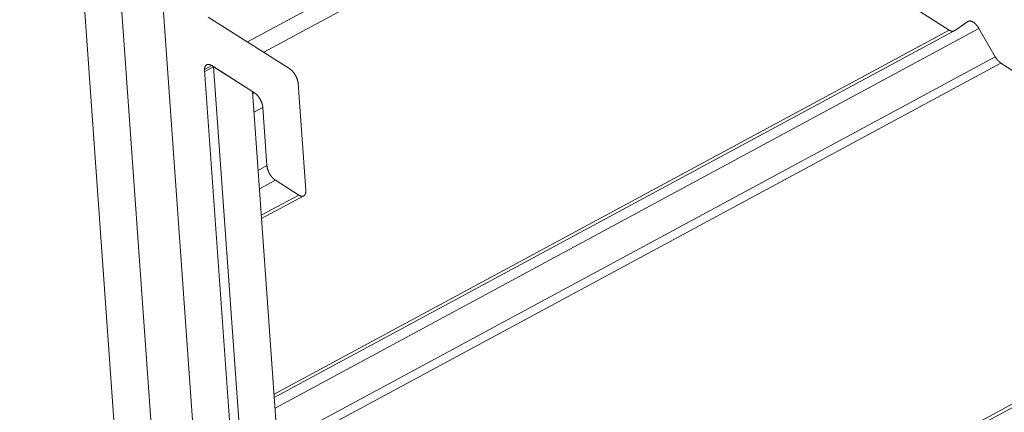
# Model space of a CAD drawing. Units: inches. Extents: x 3 to 247, y 3 to 12.
# Drawn here: x 217 to 217, y 7 to 7 of the extents above; entities that cross this region are included whole.
import ezdxf

# ---------------------------------------------------------------- set-up
doc = ezdxf.new("R2010")
doc.units = ezdxf.units.IN
doc.header["$MEASUREMENT"] = 0
doc.layers.get('0').update_dxf_attribs({"linetype": 'CONTINUOUS'})
doc.layers.add('DETAIL', color=1, linetype='CONTINUOUS')

# ---------------------------------------------------------------- blocks, each defined once
blk = doc.blocks.new('WEB00103')
at = {"layer": 'DETAIL', "linetype": 'Continuous', "lineweight": 0, "extrusion": (-4.44809e-17, -0.816497, 0.57735)}
for p, q in [((6.689878, 2.53207), (6.705728, 2.309874)), ((6.707664, 2.311194), (6.692188, 2.528071)), ((6.696673, 2.497136), (6.707468, 2.345926)), ((6.72544, 2.473261), (6.703689, 2.461528)), ((6.725902, 2.472461), (6.704582, 2.460961)), ((6.742065, 2.462176), (6.725902, 2.472461)), ((6.706003, 2.460057), (6.701548, 2.46289)), ((6.743096, 2.462644), (6.742353, 2.462141)), ((6.742065, 2.462176), (6.705148, 2.442275)), ((6.742339, 2.462132), (6.705161, 2.44209)), ((6.743695, 2.462263), (6.705202, 2.441512)), ((6.744585, 2.46072), (6.743695, 2.462263)), ((6.744585, 2.46072), (6.705341, 2.439566)), ((6.701738, 2.460236), (6.70135, 2.460026)), ((6.701844, 2.460168), (6.701356, 2.459905)), ((6.701738, 2.460236), (6.704071, 2.458752)), ((6.701844, 2.460168), (6.703579, 2.435874)), ((6.703965, 2.458819), (6.701844, 2.460168)), ((6.744896, 2.460374), (6.705376, 2.439072)), ((6.761046, 2.450097), (6.744896, 2.460374)), ((6.703011, 2.436742), (6.701351, 2.459975)), ((6.706882, 2.453418), (6.706465, 2.459257)), ((6.705701, 2.434526), (6.703965, 2.458819)), ((6.704071, 2.458752), (6.703974, 2.458699)), ((6.704533, 2.457951), (6.704046, 2.457688)), ((6.704533, 2.457951), (6.704761, 2.454766)), ((6.704761, 2.454766), (6.704274, 2.454503)), ((6.705223, 2.453966), (6.704346, 2.453492)), ((6.705223, 2.453966), (6.706496, 2.453156)), ((6.706496, 2.453156), (6.704449, 2.452052)), ((6.706771, 2.453113), (6.704462, 2.451868)), ((6.761046, 2.450097), (6.704243, 2.419496)), ((6.76132, 2.450053), (6.704256, 2.419312))]:
    blk.add_line(p, q, dxfattribs=at)
at = {"layer": 'DETAIL', "linetype": 'Continuous', "lineweight": 0}
for points in [[(6.743695, 2.462263), (6.743689, 2.462272), (6.743684, 2.462281), (6.743678, 2.46229), (6.743673, 2.462299), (6.743667, 2.462309), (6.743661, 2.462318), (6.743655, 2.462327), (6.743649, 2.462335), (6.743643, 2.462344), (6.743637, 2.462353), (6.743631, 2.462362), (6.743625, 2.46237), (6.743619, 2.462379), (6.743613, 2.462387), (6.743606, 2.462396), (6.7436, 2.462404), (6.743594, 2.462412), (6.743587, 2.46242), (6.743581, 2.462428), (6.743574, 2.462436), (6.743567, 2.462444), (6.743561, 2.462452), (6.743554, 2.462459), (6.743547, 2.462467), (6.743541, 2.462474), (6.743534, 2.462481), (6.743527, 2.462489), (6.74352, 2.462496), (6.743513, 2.462503), (6.743507, 2.462509), (6.7435, 2.462516), (6.743493, 2.462523), (6.743486, 2.462529), (6.743479, 2.462535), (6.743472, 2.462542), (6.743465, 2.462548), (6.743458, 2.462554), (6.743451, 2.46256), (6.743444, 2.462565), (6.743437, 2.462571), (6.74343, 2.462576), (6.743423, 2.462582), (6.743416, 2.462587), (6.743409, 2.462592), (6.743402, 2.462597), (6.743395, 2.462601), (6.743388, 2.462606), (6.743381, 2.462611), (6.743374, 2.462615), (6.743367, 2.462619), (6.74336, 2.462623), (6.743353, 2.462627), (6.743346, 2.462631), (6.743339, 2.462634), (6.743332, 2.462638), (6.743325, 2.462641), (6.743318, 2.462644), (6.743312, 2.462647), (6.743305, 2.46265), (6.743298, 2.462652), (6.743291, 2.462655), (6.743285, 2.462657), (6.743278, 2.462659), (6.743271, 2.462661), (6.743265, 2.462663), (6.743258, 2.462665), (6.743252, 2.462666), (6.743246, 2.462668), (6.743239, 2.462669), (6.743233, 2.46267), (6.743227, 2.462671), (6.74322, 2.462672), (6.743214, 2.462672), (6.743208, 2.462673), (6.743202, 2.462673), (6.743196, 2.462673), (6.74319, 2.462673), (6.743184, 2.462673), (6.743179, 2.462672), (6.743173, 2.462672), (6.743167, 2.462671), (6.743162, 2.46267), (6.743156, 2.462669), (6.743151, 2.462668), (6.743145, 2.462666), (6.74314, 2.462665), (6.743135, 2.462663), (6.74313, 2.462661), (6.743125, 2.462659), (6.74312, 2.462657), (6.743115, 2.462655), (6.74311, 2.462652), (6.743105, 2.462649), (6.7431, 2.462647), (6.743096, 2.462644)], [(6.742353, 2.462141), (6.742351, 2.462139), (6.742348, 2.462138), (6.742346, 2.462136), (6.742344, 2.462135), (6.742341, 2.462134), (6.742339, 2.462132), (6.742337, 2.462131), (6.742334, 2.46213), (6.742332, 2.462129), (6.742329, 2.462127), (6.742327, 2.462126), (6.742324, 2.462125), (6.742322, 2.462124), (6.742319, 2.462123), (6.742317, 2.462122), (6.742314, 2.462121), (6.742311, 2.462121), (6.742309, 2.46212), (6.742306, 2.462119), (6.742304, 2.462118), (6.742301, 2.462117), (6.742298, 2.462117), (6.742296, 2.462116), (6.742293, 2.462116), (6.74229, 2.462115), (6.742287, 2.462114), (6.742284, 2.462114), (6.742282, 2.462114), (6.742279, 2.462113), (6.742276, 2.462113), (6.742273, 2.462112), (6.74227, 2.462112), (6.742267, 2.462112), (6.742264, 2.462112), (6.742262, 2.462112), (6.742259, 2.462112), (6.742256, 2.462111), (6.742253, 2.462111), (6.74225, 2.462111), (6.742247, 2.462112), (6.742244, 2.462112), (6.742241, 2.462112), (6.742238, 2.462112), (6.742235, 2.462112), (6.742232, 2.462112), (6.742228, 2.462113), (6.742225, 2.462113), (6.742222, 2.462113), (6.742219, 2.462114), (6.742216, 2.462114), (6.742213, 2.462115), (6.74221, 2.462115), (6.742206, 2.462116), (6.742203, 2.462117), (6.7422, 2.462117), (6.742197, 2.462118), (6.742194, 2.462119), (6.74219, 2.462119), (6.742187, 2.46212), (6.742184, 2.462121), (6.742181, 2.462122), (6.742177, 2.462123), (6.742174, 2.462124), (6.742171, 2.462125), (6.742167, 2.462126), (6.742164, 2.462127), (6.742161, 2.462128), (6.742157, 2.46213), (6.742154, 2.462131), (6.742151, 2.462132), (6.742147, 2.462133), (6.742144, 2.462135), (6.742141, 2.462136), (6.742137, 2.462137), (6.742134, 2.462139), (6.74213, 2.46214), (6.742127, 2.462142), (6.742124, 2.462143), (6.74212, 2.462145), (6.742117, 2.462147), (6.742113, 2.462148), (6.74211, 2.46215), (6.742106, 2.462152), (6.742103, 2.462154), (6.742099, 2.462156), (6.742096, 2.462157), (6.742093, 2.462159), (6.742089, 2.462161), (6.742086, 2.462163), (6.742082, 2.462165), (6.742079, 2.462167), (6.742075, 2.462169), (6.742072, 2.462172), (6.742068, 2.462174), (6.742065, 2.462176)], [(6.744896, 2.460374), (6.744892, 2.460377), (6.744889, 2.460379), (6.744885, 2.460381), (6.744882, 2.460384), (6.744878, 2.460386), (6.744875, 2.460388), (6.744871, 2.460391), (6.744868, 2.460393), (6.744864, 2.460396), (6.744861, 2.460398), (6.744857, 2.460401), (6.744854, 2.460404), (6.74485, 2.460406), (6.744847, 2.460409), (6.744843, 2.460412), (6.74484, 2.460415), (6.744836, 2.460417), (6.744833, 2.46042), (6.744829, 2.460423), (6.744826, 2.460426), (6.744822, 2.460429), (6.744819, 2.460432), (6.744815, 2.460435), (6.744812, 2.460438), (6.744808, 2.460441), (6.744805, 2.460444), (6.744801, 2.460447), (6.744798, 2.46045), (6.744794, 2.460454), (6.744791, 2.460457), (6.744787, 2.46046), (6.744784, 2.460463), (6.74478, 2.460467), (6.744777, 2.46047), (6.744773, 2.460473), (6.74477, 2.460477), (6.744766, 2.46048), (6.744763, 2.460484), (6.74476, 2.460487), (6.744756, 2.460491), (6.744753, 2.460494), (6.744749, 2.460498), (6.744746, 2.460501), (6.744743, 2.460505), (6.744739, 2.460509), (6.744736, 2.460512), (6.744733, 2.460516), (6.744729, 2.46052), (6.744726, 2.460524), (6.744722, 2.460527), (6.744719, 2.460531), (6.744716, 2.460535), (6.744713, 2.460539), (6.744709, 2.460543), (6.744706, 2.460547), (6.744703, 2.460551), (6.744699, 2.460555), (6.744696, 2.460559), (6.744693, 2.460563), (6.74469, 2.460567), (6.744686, 2.460571), (6.744683, 2.460575), (6.74468, 2.460579), (6.744677, 2.460583), (6.744674, 2.460587), (6.74467, 2.460591), (6.744667, 2.460595), (6.744664, 2.4606), (6.744661, 2.460604), (6.744658, 2.460608), (6.744655, 2.460612), (6.744652, 2.460617), (6.744649, 2.460621), (6.744646, 2.460625), (6.744643, 2.46063), (6.74464, 2.460634), (6.744637, 2.460638), (6.744634, 2.460643), (6.744631, 2.460647), (6.744628, 2.460652), (6.744625, 2.460656), (6.744622, 2.460661), (6.744619, 2.460665), (6.744616, 2.46067), (6.744613, 2.460674), (6.74461, 2.460679), (6.744607, 2.460683), (6.744605, 2.460688), (6.744602, 2.460692), (6.744599, 2.460697), (6.744596, 2.460702), (6.744593, 2.460706), (6.744591, 2.460711), (6.744588, 2.460716), (6.744585, 2.46072)], [(6.701351, 2.459975), (6.701351, 2.459983), (6.70135, 2.459992), (6.70135, 2.460001), (6.70135, 2.460009), (6.70135, 2.460017), (6.70135, 2.460026), (6.70135, 2.460034), (6.70135, 2.460042), (6.70135, 2.46005), (6.701351, 2.460058), (6.701351, 2.460066), (6.701352, 2.460074), (6.701353, 2.460082), (6.701354, 2.460089), (6.701355, 2.460097), (6.701356, 2.460104), (6.701357, 2.460111), (6.701359, 2.460118), (6.70136, 2.460125), (6.701362, 2.460132), (6.701364, 2.460139), (6.701365, 2.460146), (6.701367, 2.460152), (6.70137, 2.460159), (6.701372, 2.460165), (6.701374, 2.460171), (6.701376, 2.460177), (6.701379, 2.460183), (6.701382, 2.460189), (6.701384, 2.460195), (6.701387, 2.4602), (6.70139, 2.460206), (6.701393, 2.460211), (6.701396, 2.460216), (6.7014, 2.460221), (6.701403, 2.460226), (6.701406, 2.46023), (6.70141, 2.460235), (6.701414, 2.460239), (6.701417, 2.460244), (6.701421, 2.460248), (6.701425, 2.460252), (6.701429, 2.460256), (6.701433, 2.460259), (6.701438, 2.460263), (6.701442, 2.460266), (6.701446, 2.460269), (6.701451, 2.460272), (6.701456, 2.460275), (6.70146, 2.460278), (6.701465, 2.460281), (6.70147, 2.460283), (6.701475, 2.460285), (6.70148, 2.460287), (6.701485, 2.460289), (6.70149, 2.460291), (6.701495, 2.460293), (6.701501, 2.460294), (6.701506, 2.460296), (6.701512, 2.460297), (6.701517, 2.460298), (6.701523, 2.460299), (6.701529, 2.460299), (6.701534, 2.4603), (6.70154, 2.4603), (6.701546, 2.4603), (6.701552, 2.4603), (6.701558, 2.4603), (6.701564, 2.4603), (6.70157, 2.460299), (6.701577, 2.460299), (6.701583, 2.460298), (6.701589, 2.460297), (6.701595, 2.460296), (6.701602, 2.460294), (6.701608, 2.460293), (6.701615, 2.460291), (6.701621, 2.46029), (6.701628, 2.460288), (6.701635, 2.460286), (6.701641, 2.460283), (6.701648, 2.460281), (6.701655, 2.460278), (6.701661, 2.460276), (6.701668, 2.460273), (6.701675, 2.46027), (6.701682, 2.460267), (6.701689, 2.460263), (6.701696, 2.46026), (6.701703, 2.460256), (6.70171, 2.460252), (6.701717, 2.460248), (6.701724, 2.460244), (6.701731, 2.46024), (6.701738, 2.460236)], [(6.706465, 2.459257), (6.706464, 2.459265), (6.706463, 2.459274), (6.706463, 2.459283), (6.706461, 2.459292), (6.70646, 2.459301), (6.706459, 2.45931), (6.706458, 2.45932), (6.706456, 2.459329), (6.706455, 2.459338), (6.706453, 2.459348), (6.706451, 2.459357), (6.706449, 2.459366), (6.706447, 2.459376), (6.706445, 2.459385), (6.706443, 2.459395), (6.70644, 2.459405), (6.706438, 2.459414), (6.706435, 2.459424), (6.706432, 2.459434), (6.70643, 2.459443), (6.706427, 2.459453), (6.706424, 2.459463), (6.706421, 2.459473), (6.706417, 2.459483), (6.706414, 2.459492), (6.70641, 2.459502), (6.706407, 2.459512), (6.706403, 2.459522), (6.7064, 2.459532), (6.706396, 2.459542), (6.706392, 2.459551), (6.706388, 2.459561), (6.706384, 2.459571), (6.706379, 2.459581), (6.706375, 2.459591), (6.706371, 2.459601), (6.706366, 2.45961), (6.706362, 2.45962), (6.706357, 2.45963), (6.706352, 2.459639), (6.706347, 2.459649), (6.706342, 2.459659), (6.706337, 2.459668), (6.706332, 2.459678), (6.706327, 2.459687), (6.706322, 2.459697), (6.706317, 2.459706), (6.706311, 2.459715), (6.706306, 2.459725), (6.7063, 2.459734), (6.706294, 2.459743), (6.706289, 2.459752), (6.706283, 2.459761), (6.706277, 2.45977), (6.706271, 2.459779), (6.706265, 2.459788), (6.706259, 2.459797), (6.706253, 2.459806), (6.706247, 2.459814), (6.706241, 2.459823), (6.706235, 2.459832), (6.706228, 2.45984), (6.706222, 2.459848), (6.706216, 2.459857), (6.706209, 2.459865), (6.706203, 2.459873), (6.706196, 2.459881), (6.70619, 2.459889), (6.706183, 2.459896), (6.706176, 2.459904), (6.70617, 2.459912), (6.706163, 2.459919), (6.706156, 2.459926), (6.706149, 2.459934), (6.706143, 2.459941), (6.706136, 2.459948), (6.706129, 2.459955), (6.706122, 2.459961), (6.706115, 2.459968), (6.706108, 2.459975), (6.706101, 2.459981), (6.706094, 2.459987), (6.706087, 2.459993), (6.70608, 2.459999), (6.706073, 2.460005), (6.706066, 2.460011), (6.706059, 2.460017), (6.706052, 2.460022), (6.706045, 2.460028), (6.706038, 2.460033), (6.706031, 2.460038), (6.706024, 2.460043), (6.706017, 2.460048), (6.70601, 2.460052), (6.706003, 2.460057)], [(6.704071, 2.458752), (6.704078, 2.458747), (6.704085, 2.458743), (6.704092, 2.458738), (6.704099, 2.458733), (6.704106, 2.458728), (6.704113, 2.458723), (6.70412, 2.458717), (6.704128, 2.458712), (6.704135, 2.458706), (6.704142, 2.4587), (6.704149, 2.458694), (6.704156, 2.458688), (6.704163, 2.458682), (6.70417, 2.458676), (6.704177, 2.458669), (6.704183, 2.458663), (6.70419, 2.458656), (6.704197, 2.458649), (6.704204, 2.458643), (6.704211, 2.458636), (6.704218, 2.458628), (6.704225, 2.458621), (6.704231, 2.458614), (6.704238, 2.458606), (6.704245, 2.458599), (6.704251, 2.458591), (6.704258, 2.458583), (6.704265, 2.458576), (6.704271, 2.458568), (6.704278, 2.458559), (6.704284, 2.458551), (6.704291, 2.458543), (6.704297, 2.458535), (6.704303, 2.458526), (6.704309, 2.458518), (6.704316, 2.458509), (6.704322, 2.458501), (6.704328, 2.458492), (6.704334, 2.458483), (6.70434, 2.458474), (6.704346, 2.458465), (6.704352, 2.458456), (6.704357, 2.458447), (6.704363, 2.458438), (6.704369, 2.458429), (6.704374, 2.45842), (6.70438, 2.45841), (6.704385, 2.458401), (6.70439, 2.458392), (6.704396, 2.458382), (6.704401, 2.458373), (6.704406, 2.458363), (6.704411, 2.458353), (6.704416, 2.458344), (6.704421, 2.458334), (6.704425, 2.458325), (6.70443, 2.458315), (6.704435, 2.458305), (6.704439, 2.458295), (6.704444, 2.458286), (6.704448, 2.458276), (6.704452, 2.458266), (6.704456, 2.458256), (6.70446, 2.458246), (6.704464, 2.458236), (6.704468, 2.458227), (6.704472, 2.458217), (6.704475, 2.458207), (6.704479, 2.458197), (6.704482, 2.458187), (6.704486, 2.458177), (6.704489, 2.458168), (6.704492, 2.458158), (6.704495, 2.458148), (6.704498, 2.458138), (6.704501, 2.458129), (6.704504, 2.458119), (6.704506, 2.458109), (6.704509, 2.458099), (6.704511, 2.45809), (6.704513, 2.45808), (6.704516, 2.458071), (6.704518, 2.458061), (6.70452, 2.458052), (6.704521, 2.458042), (6.704523, 2.458033), (6.704525, 2.458024), (6.704526, 2.458014), (6.704528, 2.458005), (6.704529, 2.457996), (6.70453, 2.457987), (6.704531, 2.457978), (6.704532, 2.457969), (6.704533, 2.45796), (6.704533, 2.457951)], [(6.704761, 2.454766), (6.704762, 2.454757), (6.704763, 2.454749), (6.704763, 2.45474), (6.704765, 2.454731), (6.704766, 2.454721), (6.704767, 2.454712), (6.704768, 2.454703), (6.70477, 2.454694), (6.704771, 2.454685), (6.704773, 2.454675), (6.704775, 2.454666), (6.704777, 2.454656), (6.704779, 2.454647), (6.704781, 2.454637), (6.704783, 2.454628), (6.704786, 2.454618), (6.704788, 2.454608), (6.704791, 2.454599), (6.704794, 2.454589), (6.704796, 2.454579), (6.704799, 2.454569), (6.704802, 2.45456), (6.704805, 2.45455), (6.704809, 2.45454), (6.704812, 2.45453), (6.704815, 2.45452), (6.704819, 2.454511), (6.704823, 2.454501), (6.704826, 2.454491), (6.70483, 2.454481), (6.704834, 2.454471), (6.704838, 2.454461), (6.704842, 2.454452), (6.704847, 2.454442), (6.704851, 2.454432), (6.704855, 2.454422), (6.70486, 2.454412), (6.704864, 2.454403), (6.704869, 2.454393), (6.704874, 2.454383), (6.704879, 2.454374), (6.704884, 2.454364), (6.704889, 2.454354), (6.704894, 2.454345), (6.704899, 2.454335), (6.704904, 2.454326), (6.704909, 2.454317), (6.704915, 2.454307), (6.70492, 2.454298), (6.704926, 2.454289), (6.704932, 2.454279), (6.704937, 2.45427), (6.704943, 2.454261), (6.704949, 2.454252), (6.704955, 2.454243), (6.704961, 2.454234), (6.704967, 2.454226), (6.704973, 2.454217), (6.704979, 2.454208), (6.704985, 2.4542), (6.704991, 2.454191), (6.704998, 2.454183), (6.705004, 2.454174), (6.70501, 2.454166), (6.705017, 2.454158), (6.705023, 2.45415), (6.70503, 2.454142), (6.705036, 2.454134), (6.705043, 2.454126), (6.70505, 2.454119), (6.705056, 2.454111), (6.705063, 2.454104), (6.70507, 2.454096), (6.705077, 2.454089), (6.705083, 2.454082), (6.70509, 2.454075), (6.705097, 2.454068), (6.705104, 2.454061), (6.705111, 2.454055), (6.705118, 2.454048), (6.705125, 2.454042), (6.705132, 2.454035), (6.705139, 2.454029), (6.705146, 2.454023), (6.705153, 2.454017), (6.70516, 2.454011), (6.705167, 2.454006), (6.705174, 2.454), (6.705181, 2.453995), (6.705188, 2.45399), (6.705195, 2.453985), (6.705202, 2.45398), (6.705209, 2.453975), (6.705216, 2.45397), (6.705223, 2.453966)], [(6.706496, 2.453156), (6.706503, 2.453152), (6.70651, 2.453148), (6.706517, 2.453144), (6.706524, 2.45314), (6.706531, 2.453136), (6.706538, 2.453132), (6.706545, 2.453129), (6.706552, 2.453126), (6.706559, 2.453122), (6.706565, 2.453119), (6.706572, 2.453116), (6.706579, 2.453114), (6.706586, 2.453111), (6.706592, 2.453109), (6.706599, 2.453106), (6.706606, 2.453104), (6.706612, 2.453102), (6.706619, 2.453101), (6.706625, 2.453099), (6.706632, 2.453098), (6.706638, 2.453096), (6.706645, 2.453095), (6.706651, 2.453094), (6.706657, 2.453093), (6.706663, 2.453093), (6.706669, 2.453092), (6.706676, 2.453092), (6.706682, 2.453092), (6.706688, 2.453092), (6.706693, 2.453092), (6.706699, 2.453092), (6.706705, 2.453093), (6.706711, 2.453094), (6.706716, 2.453094), (6.706722, 2.453095), (6.706727, 2.453097), (6.706733, 2.453098), (6.706738, 2.453099), (6.706744, 2.453101), (6.706749, 2.453103), (6.706754, 2.453105), (6.706759, 2.453107), (6.706764, 2.453109), (6.706769, 2.453111), (6.706773, 2.453114), (6.706778, 2.453117), (6.706783, 2.45312), (6.706787, 2.453123), (6.706792, 2.453126), (6.706796, 2.453129), (6.7068, 2.453133), (6.706804, 2.453137), (6.706808, 2.45314), (6.706812, 2.453144), (6.706816, 2.453148), (6.70682, 2.453153), (6.706824, 2.453157), (6.706827, 2.453162), (6.706831, 2.453166), (6.706834, 2.453171), (6.706837, 2.453176), (6.706841, 2.453181), (6.706844, 2.453187), (6.706847, 2.453192), (6.706849, 2.453197), (6.706852, 2.453203), (6.706855, 2.453209), (6.706857, 2.453215), (6.70686, 2.453221), (6.706862, 2.453227), (6.706864, 2.453233), (6.706866, 2.45324), (6.706868, 2.453246), (6.70687, 2.453253), (6.706872, 2.45326), (6.706873, 2.453267), (6.706875, 2.453274), (6.706876, 2.453281), (6.706878, 2.453288), (6.706879, 2.453296), (6.70688, 2.453303), (6.706881, 2.453311), (6.706882, 2.453318), (6.706882, 2.453326), (6.706883, 2.453334), (6.706883, 2.453342), (6.706884, 2.45335), (6.706884, 2.453358), (6.706884, 2.453366), (6.706884, 2.453375), (6.706884, 2.453383), (6.706884, 2.453392), (6.706883, 2.4534), (6.706883, 2.453409), (6.706882, 2.453418)]]:
    blk.add_lwpolyline(points, dxfattribs=at)

msp = doc.modelspace()

# ---------------------------------------------------------------- block references
msp.add_blockref('WEB00103', (210.069756, 4.870896))

doc.saveas('drawing.dxf')
